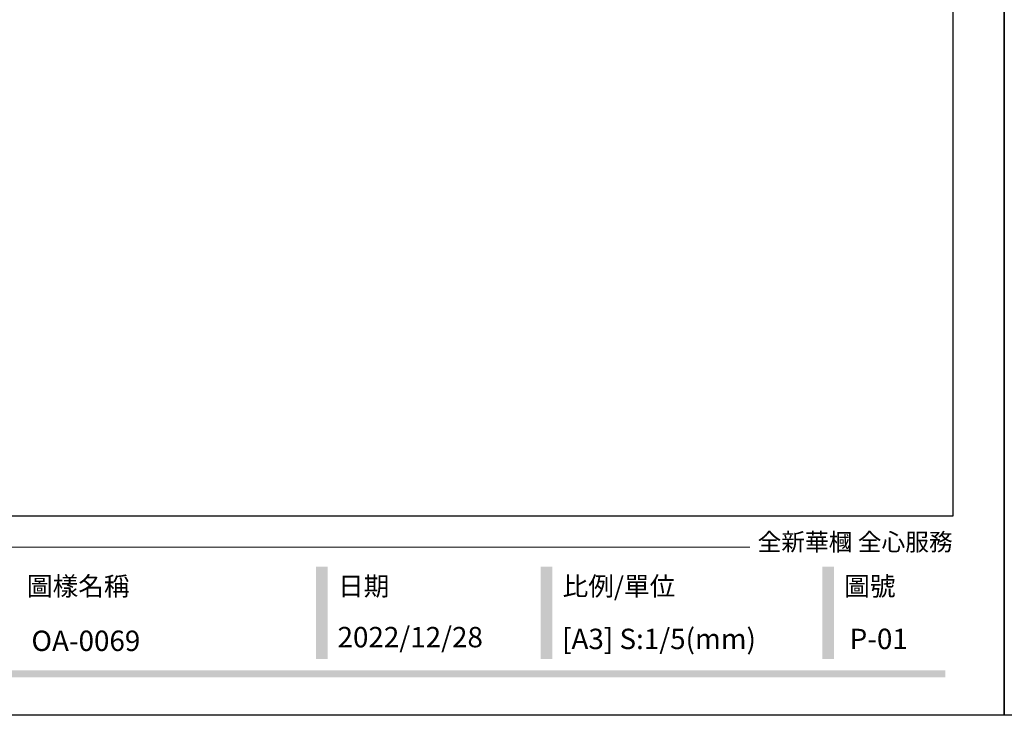
# Model space of a CAD drawing. Units: millimetres. Extents: x 825 to 5025, y 528 to 2013.
# Drawn here: x 2258 to 2925, y 528 to 999 of the extents above; entities that cross this region are included whole.
import ezdxf

# ---------------------------------------------------------------- set-up
doc = ezdxf.new("R2010")
doc.units = ezdxf.units.MM
doc.styles.add('華槶圖框文字2', font='txt', dxfattribs={"width": 1.053, "height": 1.8})

# ---------------------------------------------------------------- blocks, each defined once
blk = doc.blocks.new('10')
h = blk.add_hatch(color=256)
h.dxf.hatch_style = 1
h.paths.add_polyline_path([(-917, 201.5), (-932.8, 201.5), (-932.8, 76.1), (-917, 76.1)])
h = blk.add_hatch(color=256)
h.dxf.hatch_style = 1
h.paths.add_polyline_path([(-612.7, 201.5), (-628.4, 201.5), (-628.4, 76.1), (-612.7, 76.1)])
h = blk.add_hatch(color=256)
h.dxf.hatch_style = 1
h.paths.add_polyline_path([(-231, 201.5), (-246.8, 201.5), (-246.8, 76.1), (-231, 76.1)])
h = blk.add_hatch(color=256)
h.dxf.hatch_style = 1
h.paths.add_polyline_path([(-79.9, 61), (-4123.4, 61), (-4123.4, 51.5), (-79.9, 51.5)])
at = {"color": 250, "lineweight": 20}
blk.add_line((-344.7, 228), (-4124.7, 228), dxfattribs=at)
for points in [[(-4200, 2970), (0, 2970), (0, 0), (-4200, 0)], [(-4130, 2900), (-70, 2900), (-70, 270), (-4130, 270)]]:
    blk.add_lwpolyline(points, close=True)
at = {"color": 250, "attachment_point": 1, "style": '華槶圖框文字2'}
for s, width, insert, char_height in [('{\\W1;全新華槶 全心服務}', 3102.765, (-334.4, 246.7), 23.567), ('{\\W1;圖樣名稱}', 3736.418, (-1324.8, 187.7), 25.51), ('{\\W1;日期}', 2368.778, (-903.1, 187.7), 25.51), ('{\\W1;比例/單位}', 2426.5, (-598.7, 187.7), 25.505), ('{\\W1;圖號}', 1124.705, (-217.1, 187.7), 25.51)]:
    blk.add_mtext_dynamic_manual_height_columns(s, width=width, gutter_width=9, heights=[0], dxfattribs=dict(at, insert=insert, char_height=char_height))

msp = doc.modelspace()

# ---------------------------------------------------------------- block references
at = {"xscale": 0.5, "yscale": 0.5, "zscale": 0.5}
for p in [(2925.26, 527.68), (5025.26, 527.68)]:
    msp.add_blockref('10', p, dxfattribs=at)

# ---------------------------------------------------------------- texts
at = {"color": 250, "style": '華槶圖框文字2'}
msp.add_text('OA-0069', height=13.807, dxfattribs=at).set_placement((2265.93, 571.26))
at = {"color": 250, "attachment_point": 1, "style": '華槶圖框文字2'}
for s, width, insert, char_height in [('\\A1;{\\W1;2022/12/28}', 360.67, (2473.4, 587.56), 13.8212), ('{\\W1;[A3] S:1/5(mm)}', 412.9239, (2625.57, 586.35), 13.8212), ('{\\W1;P-01}', 412.9239, (2820.46, 586.35), 13.821)]:
    msp.add_mtext_dynamic_manual_height_columns(s, width=width, gutter_width=9, heights=[0], dxfattribs=dict(at, insert=insert, char_height=char_height))

doc.saveas('drawing.dxf')
